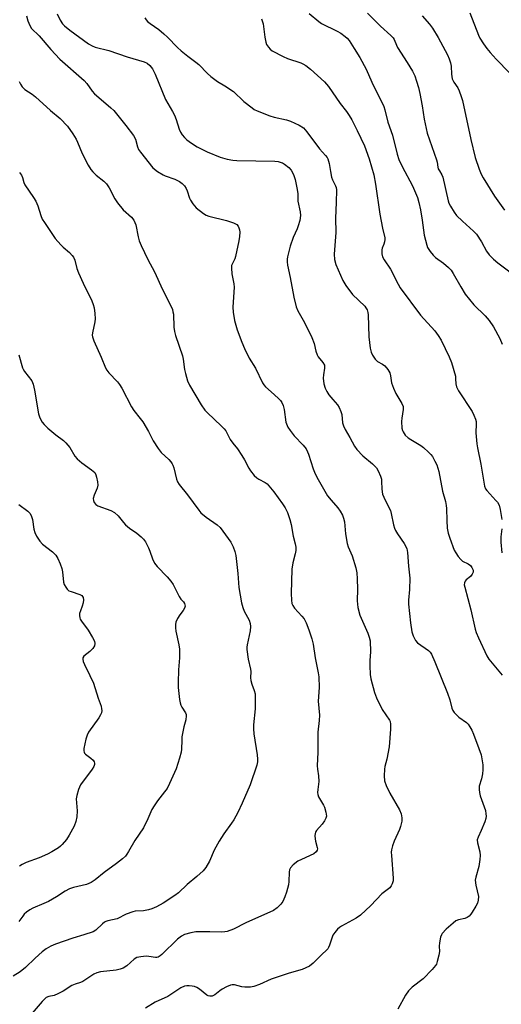
# Model space of a CAD drawing. Units: inches. Extents: x 1291768 to 1297768, y 573447 to 577447.
# Drawn here: x 1294254 to 1294420, y 574042 to 574381 of the extents above; entities that cross this region are included whole.
import ezdxf

# ---------------------------------------------------------------- set-up
doc = ezdxf.new("R2010")
doc.units = ezdxf.units.IN
doc.header["$MEASUREMENT"] = 0
doc.layers.add('Undefined', color=1, linetype='Continuous')

msp = doc.modelspace()

# ---------------------------------------------------------------- linework, layer by layer
at = {"layer": 'Undefined'}
for points, elevation in [([(1294267.38, 574382.79), (1294268.37, 574380.63), (1294269.14, 574379.39), (1294269.86, 574378.69), (1294271.67, 574377.21), (1294278.15, 574372.51), (1294279.42, 574371.81), (1294280.5, 574371.38), (1294285.21, 574370.2), (1294291.52, 574367.96), (1294297.37, 574366.26), (1294298.42, 574365.81), (1294299.32, 574365.07), (1294300.18, 574363.89), (1294301.16, 574362.07), (1294304.74, 574353.28), (1294307.12, 574349.19), (1294307.75, 574347.94), (1294308.38, 574346.44), (1294309.4, 574343.15), (1294309.84, 574342.09), (1294310.45, 574341.11), (1294311.18, 574340.22), (1294312.04, 574339.45), (1294313.65, 574338.26), (1294315.56, 574336.99), (1294319.01, 574335.26), (1294323.57, 574333.48), (1294325.92, 574332.76), (1294327.84, 574332.43), (1294329.25, 574332.29), (1294342.41, 574332.05), (1294343.5, 574331.94), (1294344.55, 574331.68), (1294345.05, 574331.49), (1294345.75, 574331.08), (1294347.24, 574329.86), (1294347.95, 574328.98), (1294348.78, 574327.45), (1294349.4, 574325.82), (1294350.11, 574322.31), (1294350.29, 574320.84), (1294350.33, 574318.28), (1294351.09, 574314.68), (1294351.2, 574313.35), (1294350.94, 574311.7), (1294350.46, 574309.8), (1294350.04, 574308.73), (1294348.66, 574305.84), (1294347.62, 574302.77), (1294346.72, 574299.12), (1294346.59, 574298.28), (1294346.56, 574297.44), (1294346.69, 574296.31), (1294347.65, 574292.03), (1294348.92, 574285.3), (1294349.71, 574281.95), (1294350.32, 574280.52), (1294352.6, 574276.47), (1294355.17, 574271.36), (1294355.93, 574269.27), (1294356.48, 574266.62), (1294356.9, 574265.36), (1294357.32, 574264.69), (1294358.96, 574262.79), (1294359.47, 574261.87), (1294359.49, 574260.81), (1294359.1, 574258.55), (1294359.03, 574257.4), (1294359.23, 574255.35), (1294359.69, 574253.88), (1294360.29, 574252.72), (1294361.03, 574251.59), (1294362.31, 574249.99), (1294363.99, 574248.12), (1294364.55, 574247.2), (1294365.08, 574245.93), (1294365.4, 574244.88), (1294365.73, 574241.94), (1294366.02, 574240.91), (1294366.59, 574239.69), (1294368.2, 574236.96), (1294369.78, 574233.99), (1294370.67, 574232.83), (1294372.71, 574230.64), (1294376.04, 574227.87), (1294376.87, 574227.09), (1294377.38, 574226.42), (1294377.94, 574225.42), (1294378.79, 574223.61), (1294379.1, 574222.56), (1294379.17, 574221.83), (1294379.21, 574219.1), (1294379.49, 574217.45), (1294380.34, 574215.39), (1294382.19, 574211.78), (1294382.49, 574210.73), (1294383.25, 574206.82), (1294383.56, 574205.7), (1294383.93, 574204.93), (1294384.67, 574203.7), (1294386.91, 574200.45), (1294387.82, 574198.68), (1294388.12, 574197.27), (1294388.41, 574192.57), (1294388.89, 574188.53), (1294388.77, 574184.53), (1294388.45, 574180.89), (1294388.47, 574179.49), (1294389.14, 574173.11), (1294389.61, 574169.98), (1294389.99, 574168.6), (1294390.83, 574167.06), (1294391.54, 574166.16), (1294395.3, 574163.57), (1294395.89, 574163), (1294396.34, 574162.31), (1294397.5, 574159.72), (1294401.86, 574148.82), (1294402.64, 574146.55), (1294403.4, 574143.75), (1294403.7, 574142.95), (1294404.15, 574142.23), (1294404.92, 574141.4), (1294405.8, 574140.65), (1294408.4, 574138.76), (1294409, 574138.17), (1294409.62, 574137.29), (1294410.29, 574136.11), (1294410.88, 574134.78), (1294412.72, 574129.81), (1294413.45, 574127.59), (1294414.01, 574124.17), (1294414.1, 574122.46), (1294413.91, 574121.07), (1294413.57, 574119.41), (1294412.78, 574116.84), (1294412.77, 574115.74), (1294412.92, 574114.63), (1294413.17, 574113.52), (1294414.93, 574108.45), (1294415.12, 574107.34), (1294415.17, 574106.51), (1294415.04, 574105.68), (1294414.68, 574104.58), (1294413.47, 574101.57), (1294412.39, 574099.33), (1294412.13, 574098.34), (1294412.18, 574097.34), (1294413, 574094.21), (1294413.11, 574093.01), (1294413, 574091.55), (1294412.65, 574089.23), (1294411.64, 574085.56), (1294411.46, 574084.43), (1294411.66, 574082.73), (1294412.56, 574078.87), (1294412.48, 574077.58), (1294412.17, 574076.55), (1294411.62, 574075.51), (1294410.38, 574073.47), (1294409.88, 574072.74), (1294409.32, 574072.09), (1294408.63, 574071.61), (1294407.87, 574071.28), (1294405.68, 574070.87), (1294404.72, 574070.43), (1294403.82, 574069.72), (1294401.42, 574067.57), (1294400.03, 574066.12), (1294399.75, 574065.64), (1294399.47, 574064.86), (1294399.07, 574062.91), (1294398.99, 574061.79), (1294399.07, 574059.86), (1294398.91, 574058.7), (1294398.34, 574056.41), (1294398.04, 574055.59), (1294397.76, 574055.08), (1294396.62, 574053.73), (1294393.49, 574050.53), (1294389.65, 574047.58), (1294388.42, 574046.35), (1294387.42, 574044.92), (1294384.75, 574040.03)], 426), ([(1294354.24, 574382.96), (1294357.49, 574380.17), (1294358.44, 574379.45), (1294363.8, 574376.88), (1294365.06, 574376.14), (1294366.64, 574375.01), (1294367.26, 574374.46), (1294367.94, 574373.62), (1294369.67, 574370.83), (1294371.67, 574367.84), (1294373.89, 574363.72), (1294375.83, 574359.29), (1294379.89, 574350.86), (1294380.26, 574349.77), (1294381.34, 574345.5), (1294382.91, 574341.08), (1294384.53, 574334.51), (1294385.11, 574332.64), (1294386.2, 574330.25), (1294389.85, 574323.64), (1294391.5, 574319.55), (1294392.02, 574317.87), (1294392.58, 574315.29), (1294393.14, 574311.75), (1294393.81, 574306.58), (1294394.76, 574303.1), (1294395.03, 574302.4), (1294395.88, 574300.97), (1294396.92, 574299.66), (1294397.78, 574298.95), (1294400.52, 574296.99), (1294402.2, 574295.52), (1294403.14, 574294.53), (1294403.87, 574293.44), (1294406.44, 574288.81), (1294408.01, 574286.29), (1294410.97, 574282.6), (1294414.89, 574278.78), (1294416.25, 574277.24), (1294417.77, 574275.07), (1294419.94, 574271.04), (1294420.67, 574269.1)], 420), ([(1294374.32, 574383), (1294378.83, 574378.53), (1294382.33, 574375.41), (1294383.12, 574374.55), (1294383.45, 574374), (1294384.24, 574372.01), (1294384.65, 574371.23), (1294388, 574366.03), (1294389.83, 574363.03), (1294390.56, 574361.47), (1294391.23, 574359.61), (1294391.91, 574357.47), (1294392.39, 574355.37), (1294393.16, 574351.18), (1294393.86, 574346.59), (1294394.88, 574341.73), (1294398.1, 574332.6), (1294398.33, 574331.75), (1294398.57, 574330.01), (1294398.71, 574329.49), (1294399.07, 574328.76), (1294399.97, 574327.37), (1294400.27, 574326.57), (1294402.12, 574318.4), (1294402.38, 574317.58), (1294402.89, 574316.54), (1294404.12, 574314.53), (1294405, 574313.4), (1294407.01, 574311.45), (1294410.88, 574307.99), (1294411.86, 574306.95), (1294413.58, 574304.32), (1294415.26, 574301.06), (1294416.26, 574299.79), (1294417.73, 574298.38), (1294419.27, 574297.06), (1294426.64, 574291.4)], 418), ([(1294409.62, 574383.21), (1294412.52, 574375.51), (1294413.06, 574374.48), (1294414.29, 574372.51), (1294415.43, 574370.83), (1294416.52, 574369.53), (1294418.62, 574367.24), (1294423.18, 574362.54)], 414), ([(1294256.77, 574382.15), (1294257.29, 574380.43), (1294257.95, 574378.78), (1294258.55, 574377.79), (1294261.16, 574375.25), (1294265.18, 574370.52), (1294268.33, 574367.19), (1294276.62, 574359.87), (1294277.59, 574358.81), (1294279.47, 574356.22), (1294280.23, 574355.3), (1294281.7, 574353.96), (1294285.83, 574350.49), (1294286.83, 574349.48), (1294291.03, 574344.37), (1294293.61, 574340.88), (1294294.32, 574339.66), (1294295, 574337.07), (1294295.4, 574336.15), (1294296.05, 574335.21), (1294300.36, 574329.81), (1294301.92, 574328.58), (1294303.84, 574327.36), (1294304.62, 574327.02), (1294307.94, 574325.94), (1294309.52, 574325.11), (1294310.47, 574324.42), (1294311.25, 574323.58), (1294311.84, 574322.65), (1294312.14, 574321.92), (1294312.92, 574319.39), (1294313.33, 574318.61), (1294314.14, 574317.37), (1294315.27, 574316.02), (1294317.74, 574314.09), (1294318.7, 574313.5), (1294319.6, 574313.14), (1294325.69, 574311.66), (1294328.12, 574310.9), (1294328.85, 574310.55), (1294329.25, 574310.25), (1294329.7, 574309.72), (1294330.01, 574309.18), (1294330.2, 574308.45), (1294330.25, 574307.58), (1294330.2, 574306.1), (1294330.01, 574304.64), (1294328.84, 574299.25), (1294328.56, 574298.44), (1294327.64, 574296.62), (1294327.49, 574296.13), (1294327.42, 574295.28), (1294327.59, 574293.24), (1294328.25, 574289.79), (1294328.37, 574288.64), (1294327.95, 574281.77), (1294328, 574280.12), (1294328.44, 574277.18), (1294329.35, 574274.01), (1294330.98, 574269.72), (1294331.9, 574267.62), (1294333.57, 574264.29), (1294335.69, 574260.77), (1294338.06, 574255.78), (1294338.53, 574255.04), (1294339.11, 574254.39), (1294341.07, 574252.62), (1294343.57, 574250.52), (1294344.3, 574249.7), (1294344.76, 574249.01), (1294345.19, 574247.97), (1294345.54, 574246.56), (1294346.16, 574242.15), (1294346.82, 574240.51), (1294347.62, 574239.3), (1294349.06, 574237.49), (1294352.16, 574234.23), (1294353.11, 574232.96), (1294353.63, 574232), (1294353.96, 574231.2), (1294355.54, 574226.13), (1294356.3, 574224.42), (1294357.34, 574222.46), (1294360.52, 574216.86), (1294361.74, 574215.31), (1294364.1, 574212.69), (1294364.92, 574211.5), (1294365.64, 574210.19), (1294366.06, 574209.16), (1294366.37, 574207.91), (1294366.74, 574203.78), (1294367.27, 574200.42), (1294367.67, 574199.26), (1294369.03, 574196.16), (1294370.31, 574192.06), (1294370.6, 574190.3), (1294370.78, 574188.22), (1294370.87, 574184.69), (1294370.77, 574180.64), (1294370.84, 574179.49), (1294371.02, 574178.34), (1294371.66, 574175.76), (1294374.4, 574169.55), (1294374.89, 574168.17), (1294375.18, 574166.85), (1294375.32, 574163.12), (1294375.12, 574160.11), (1294375.12, 574158.31), (1294375.21, 574155.31), (1294375.41, 574153.86), (1294376.74, 574149.13), (1294377.44, 574147.22), (1294379.37, 574143.23), (1294381.85, 574139.57), (1294382.08, 574139.07), (1294382.25, 574138.25), (1294382.27, 574136.51), (1294381.73, 574130.43), (1294381, 574126.18), (1294380.27, 574123.61), (1294380.12, 574122.66), (1294380.04, 574120.41), (1294380.2, 574118.71), (1294380.72, 574117.05), (1294381.96, 574114.44), (1294385.37, 574108.7), (1294385.87, 574107.32), (1294386.18, 574105.9), (1294386.14, 574104.81), (1294385.7, 574102.95), (1294385.29, 574101.88), (1294383.46, 574097.89), (1294382.91, 574096.29), (1294382.57, 574094.94), (1294382.5, 574094.09), (1294382.53, 574092.95), (1294383.17, 574085.14), (1294383.12, 574084.29), (1294382.8, 574083.24), (1294382.44, 574082.5), (1294381.98, 574081.89), (1294379.23, 574079.75), (1294375.47, 574075.71), (1294371.87, 574072.38), (1294370.45, 574071.41), (1294365.36, 574068.67), (1294364.62, 574068.18), (1294363.97, 574067.6), (1294363.02, 574066.5), (1294362.41, 574065.54), (1294361.24, 574062.05), (1294360.9, 574061.29), (1294360.6, 574060.82), (1294360.07, 574060.22), (1294358.65, 574058.95), (1294355.58, 574055.85), (1294354.34, 574054.89), (1294353.1, 574054.23), (1294351.81, 574053.67), (1294347.29, 574052.46), (1294341.05, 574050.35), (1294337.09, 574048.56), (1294335.14, 574047.85), (1294334.03, 574047.68), (1294332.07, 574047.67), (1294330.96, 574047.79), (1294328.47, 574048.4), (1294327.65, 574048.4), (1294327.1, 574048.29), (1294325.76, 574047.74), (1294324.2, 574046.9), (1294323.47, 574046.41), (1294321.68, 574044.95), (1294320.74, 574044.48), (1294319.94, 574044.47), (1294319.4, 574044.6), (1294318.89, 574044.85), (1294316.38, 574046.91), (1294315.46, 574047.51), (1294314.72, 574047.85), (1294313.93, 574048.01), (1294312.82, 574048.09), (1294311.99, 574048.07), (1294311.18, 574047.93), (1294309.92, 574047.38), (1294305.48, 574044.43), (1294301.15, 574042.41), (1294297.75, 574040.36)], 428), ([(1294297.56, 574381.45), (1294297.98, 574380.78), (1294298.49, 574380.2), (1294299.38, 574379.47), (1294302.34, 574377.44), (1294304.14, 574375.98), (1294305.43, 574374.77), (1294308.81, 574371.27), (1294310.09, 574370.09), (1294312.37, 574368.2), (1294315.17, 574366.22), (1294316.22, 574365.4), (1294319.21, 574362.23), (1294320.29, 574361.25), (1294322.62, 574359.54), (1294325.12, 574358.01), (1294328.07, 574356.02), (1294331.74, 574352.63), (1294334.54, 574350.4), (1294335.28, 574349.91), (1294336.33, 574349.4), (1294340.69, 574347.67), (1294342.1, 574347.27), (1294346.4, 574346.28), (1294347.8, 574345.84), (1294350.75, 574344.43), (1294352.25, 574343.51), (1294353.42, 574342.18), (1294357.74, 574336.31), (1294359.82, 574334.04), (1294360.36, 574333.34), (1294360.63, 574332.84), (1294361.13, 574331.24), (1294361.51, 574328.5), (1294361.92, 574326.6), (1294362.26, 574325.66), (1294363.3, 574323.56), (1294363.47, 574323.06), (1294363.59, 574322.21), (1294363.54, 574317.81), (1294363.29, 574312.4), (1294363.39, 574307.47), (1294362.82, 574300.02), (1294362.96, 574298.25), (1294363.42, 574296.53), (1294365.77, 574291.04), (1294366.79, 574289.25), (1294369.17, 574286.19), (1294373.36, 574282.15), (1294373.77, 574281.61), (1294374.16, 574280.84), (1294374.39, 574280.01), (1294374.48, 574279.15), (1294374.75, 574271.59), (1294375.25, 574267.73), (1294375.54, 574266.28), (1294375.99, 574265.24), (1294376.95, 574263.84), (1294377.77, 574263.13), (1294379.42, 574262.21), (1294380.25, 574261.61), (1294381.34, 574260.39), (1294381.99, 574259.22), (1294382.27, 574258.2), (1294382.62, 574255.72), (1294383.25, 574253.86), (1294384.08, 574252.07), (1294386.14, 574248.62), (1294386.56, 574247.61), (1294386.61, 574246.51), (1294386.11, 574243.57), (1294386.04, 574242.41), (1294386.16, 574240.11), (1294386.34, 574239.31), (1294386.54, 574238.82), (1294387.33, 574237.75), (1294388.32, 574236.82), (1294389.27, 574236.2), (1294392.72, 574234.18), (1294393.64, 574233.47), (1294395.35, 574231.87), (1294396.15, 574231.03), (1294396.67, 574230.32), (1294397.55, 574228.8), (1294398.16, 574227.46), (1294398.83, 574225.21), (1294400.09, 574218.47), (1294401.14, 574214.88), (1294401.45, 574213.55), (1294401.58, 574212.44), (1294401.65, 574208.31), (1294401.8, 574205.71), (1294402.14, 574203.99), (1294402.65, 574202.3), (1294404.2, 574198.14), (1294404.76, 574197.15), (1294405.55, 574195.99), (1294406.41, 574194.89), (1294407.01, 574194.35), (1294409.03, 574193.39), (1294409.85, 574192.81), (1294410.3, 574192.2), (1294410.67, 574191.28), (1294410.69, 574190.56), (1294410.42, 574189.87), (1294409.8, 574189.03), (1294408.35, 574187.85), (1294408, 574187.48), (1294407.7, 574186.86), (1294407.67, 574186.14), (1294407.82, 574185.38), (1294409.95, 574177.61), (1294411.41, 574170.88), (1294411.76, 574169.77), (1294412.54, 574167.93), (1294415.37, 574161.74), (1294416.11, 574160.56), (1294420.71, 574155.09)], 424), ([(1294337.76, 574381.07), (1294338.29, 574379.37), (1294338.89, 574374.75), (1294339.21, 574373.06), (1294339.52, 574372.27), (1294340.15, 574371.31), (1294340.73, 574370.66), (1294341.4, 574370.13), (1294345.19, 574368.09), (1294346.78, 574367.41), (1294351.32, 574365.9), (1294352.07, 574365.58), (1294353.06, 574365.02), (1294354.63, 574363.82), (1294359.49, 574359.42), (1294360.82, 574357.83), (1294364.91, 574351.97), (1294367.04, 574349.24), (1294368, 574347.82), (1294368.87, 574346.33), (1294370.73, 574342.7), (1294373.29, 574337.32), (1294374.85, 574332.9), (1294376.45, 574327.34), (1294377.06, 574324.11), (1294378.53, 574313.79), (1294379.44, 574308.99), (1294380.23, 574305.65), (1294380.27, 574305.12), (1294380.17, 574304.32), (1294379.93, 574303.53), (1294379.32, 574302.07), (1294379.2, 574301.56), (1294379.21, 574300.17), (1294379.51, 574299.09), (1294380.07, 574298.07), (1294382.2, 574294.88), (1294384.85, 574289.69), (1294385.61, 574288.45), (1294392.58, 574279.06), (1294397.47, 574273.69), (1294398.6, 574272.09), (1294399.64, 574270.42), (1294402.44, 574264.67), (1294403.21, 574262.77), (1294404.57, 574257.99), (1294404.67, 574257.13), (1294404.7, 574255.42), (1294404.95, 574254.32), (1294405.66, 574253.03), (1294410.33, 574245.92), (1294411, 574244.64), (1294411.55, 574243.28), (1294411.74, 574242.46), (1294411.79, 574241.65), (1294411.62, 574238.54), (1294412.02, 574234.75), (1294412.25, 574233.31), (1294413.39, 574227.76), (1294414.63, 574220.2), (1294414.98, 574219.29), (1294415.42, 574218.62), (1294418.56, 574215.27), (1294419.09, 574214.6), (1294419.64, 574213.58), (1294420.01, 574212.17), (1294420.55, 574208.66)], 422), ([(1294393.09, 574382.17), (1294395.64, 574379.26), (1294396.68, 574377.86), (1294398.64, 574374.71), (1294401.85, 574368.68), (1294402.43, 574367.33), (1294402.85, 574365.93), (1294403.08, 574364.78), (1294403.2, 574362.01), (1294403.46, 574360.48), (1294404, 574359.33), (1294405.47, 574357.3), (1294405.94, 574356.25), (1294406.62, 574354.32), (1294407, 574352.92), (1294409.96, 574339.53), (1294411.45, 574333.35), (1294412.74, 574329.33), (1294413.51, 574327.55), (1294414.2, 574326.29), (1294418.11, 574320.06), (1294421.56, 574315.25)], 416), ([(1294254.22, 574359.55), (1294254.72, 574358.55), (1294255.31, 574357.67), (1294256.2, 574356.76), (1294258.76, 574355.17), (1294259.9, 574354.28), (1294265.1, 574349.49), (1294268.38, 574346.72), (1294270.88, 574344.13), (1294272.78, 574341.49), (1294273.92, 574339.65), (1294274.41, 574338.62), (1294275.99, 574334.7), (1294278.03, 574330.74), (1294278.93, 574329.22), (1294279.63, 574328.38), (1294280.8, 574327.21), (1294283.45, 574325.22), (1294284.38, 574324.26), (1294285.32, 574322.94), (1294287.24, 574319.14), (1294288.16, 574317.73), (1294290.11, 574315.33), (1294292.94, 574312.77), (1294293.79, 574311.74), (1294294.17, 574310.99), (1294294.46, 574310.2), (1294295.24, 574306.07), (1294295.67, 574304.68), (1294296.29, 574303.05), (1294298.59, 574298.2), (1294300.93, 574293.97), (1294303.64, 574287.93), (1294305.97, 574283.36), (1294307.06, 574280.97), (1294307.27, 574280.18), (1294307.39, 574279.36), (1294307.55, 574274.92), (1294307.74, 574273.47), (1294308.15, 574272.1), (1294310.58, 574265.09), (1294310.81, 574263.94), (1294311.27, 574260.39), (1294311.53, 574258.93), (1294312.27, 574256.47), (1294312.94, 574254.89), (1294317.02, 574248.12), (1294318.2, 574246.35), (1294319.13, 574245.37), (1294323.9, 574240.98), (1294324.94, 574239.93), (1294325.49, 574239.24), (1294327.02, 574236.2), (1294327.85, 574234.98), (1294329.48, 574232.98), (1294330.97, 574230.76), (1294331.89, 574229.25), (1294333.35, 574226.38), (1294334, 574225.42), (1294335.3, 574223.87), (1294336.11, 574223.07), (1294336.82, 574222.59), (1294339.09, 574221.44), (1294339.75, 574220.91), (1294340.34, 574220.28), (1294341.99, 574218.23), (1294345, 574214.12), (1294345.92, 574212.65), (1294346.68, 574211.12), (1294347.58, 574208.63), (1294348.05, 574206.99), (1294348.66, 574202.94), (1294349.38, 574200.26), (1294349.55, 574199.15), (1294349.55, 574198), (1294349.43, 574196.86), (1294348.56, 574193.79), (1294348.19, 574191.53), (1294348.04, 574183.2), (1294348.13, 574180.92), (1294348.27, 574179.8), (1294348.53, 574179.03), (1294349.09, 574178.09), (1294351.72, 574175.34), (1294352.45, 574174.45), (1294353.11, 574173.13), (1294354.09, 574170.63), (1294355.12, 574167.54), (1294355.6, 574165.79), (1294356.32, 574161.09), (1294357.29, 574155.92), (1294357.49, 574154.46), (1294357.68, 574150.79), (1294357.32, 574146.12), (1294357.76, 574141.24), (1294357.64, 574139.51), (1294357.16, 574135.48), (1294357.13, 574128.52), (1294356.97, 574123.84), (1294357.06, 574122.69), (1294357.38, 574120.39), (1294357.48, 574118.43), (1294357.45, 574117.59), (1294357.16, 574115.68), (1294357.1, 574114.67), (1294357.19, 574113.95), (1294357.47, 574113.2), (1294359.11, 574110.32), (1294359.47, 574109.56), (1294359.97, 574107.92), (1294360.16, 574106.55), (1294359.99, 574105.81), (1294359.48, 574104.9), (1294358.64, 574103.79), (1294356.69, 574101.54), (1294356.39, 574101.06), (1294356.21, 574100.56), (1294356.14, 574099.78), (1294356.21, 574098.68), (1294356.35, 574097.87), (1294357, 574095.77), (1294357.05, 574095.27), (1294356.97, 574094.82), (1294356.64, 574094.22), (1294355.77, 574093.58), (1294351.53, 574091.64), (1294350.25, 574090.96), (1294348.67, 574089.71), (1294347.72, 574088.68), (1294347.41, 574087.98), (1294347.26, 574087.24), (1294347.15, 574083.99), (1294347.02, 574082.88), (1294346.43, 574080.37), (1294345.86, 574078.71), (1294345.13, 574077.1), (1294344.44, 574076.16), (1294343.2, 574074.91), (1294341.87, 574073.99), (1294332.38, 574069.8), (1294328.12, 574067.64), (1294325.94, 574066.8), (1294325.13, 574066.65), (1294324.05, 574066.59), (1294319.91, 574066.73), (1294315.14, 574066.66), (1294313.42, 574066.38), (1294311.2, 574065.74), (1294310.18, 574065.21), (1294308.77, 574064.1), (1294303.43, 574058.92), (1294302.8, 574058.37), (1294302.11, 574057.94), (1294301.75, 574057.83), (1294301.2, 574057.81), (1294298.9, 574058.21), (1294298.01, 574058.26), (1294296.22, 574058.1), (1294294.79, 574057.79), (1294293.85, 574057.22), (1294291.32, 574054.92), (1294290.14, 574054.18), (1294289.08, 574053.8), (1294287.71, 574053.45), (1294282.34, 574052.88), (1294280.97, 574052.56), (1294280, 574052.06), (1294276.16, 574049.57), (1294275.36, 574049.19), (1294273.61, 574048.64), (1294272.44, 574048.15), (1294269.39, 574046.29), (1294267.64, 574045.34), (1294266.36, 574044.79), (1294264.51, 574044.42), (1294263.62, 574044.03), (1294262.97, 574043.5), (1294262.16, 574042.66), (1294258.06, 574037.91)], 430), ([(1294254.37, 574328.15), (1294255.04, 574327.24), (1294255.4, 574326.51), (1294255.87, 574324.71), (1294256.2, 574323.91), (1294259.22, 574319.58), (1294259.96, 574318.33), (1294260.64, 574316.68), (1294261.73, 574313.36), (1294262.24, 574312.16), (1294262.95, 574310.97), (1294265.51, 574307.13), (1294266.71, 574305.5), (1294268.6, 574303.28), (1294269.43, 574302.47), (1294271.62, 574300.59), (1294272.55, 574299.62), (1294273.03, 574299), (1294273.48, 574297.97), (1294274.19, 574295.1), (1294274.69, 574293.67), (1294276.35, 574290.06), (1294279.33, 574283.96), (1294279.81, 574282.68), (1294280.09, 574281.59), (1294280.36, 574279.57), (1294280.49, 574277.84), (1294280.39, 574276.77), (1294279.55, 574272.97), (1294279.47, 574272.15), (1294279.53, 574271.6), (1294280, 574270.22), (1294282.49, 574264.6), (1294284, 574260.89), (1294284.47, 574260.15), (1294285.21, 574259.23), (1294288.17, 574256.08), (1294288.86, 574255.2), (1294289.59, 574253.94), (1294292.97, 574247.44), (1294293.78, 574246.24), (1294295.98, 574243.5), (1294296.84, 574242.31), (1294298.8, 574239), (1294300.4, 574235.76), (1294302.13, 574233.08), (1294303.19, 574231.72), (1294305.81, 574229.31), (1294306.53, 574228.51), (1294306.99, 574227.86), (1294307.24, 574227.36), (1294307.51, 574226.53), (1294308.47, 574222.56), (1294308.86, 574221.6), (1294309.44, 574220.69), (1294312.3, 574217.19), (1294316.17, 574211.87), (1294316.91, 574210.97), (1294318.66, 574209.52), (1294322.49, 574206.87), (1294323.54, 574205.88), (1294327.19, 574200.83), (1294327.99, 574199.32), (1294328.61, 574197.69), (1294328.94, 574196.26), (1294329.63, 574190.11), (1294330.01, 574185.25), (1294330.92, 574179.96), (1294331.36, 574178.36), (1294331.84, 574177.08), (1294333.57, 574173.97), (1294333.86, 574172.91), (1294334, 574171.82), (1294333.89, 574170.39), (1294332.78, 574165.54), (1294332.68, 574164.72), (1294332.68, 574163.86), (1294333.17, 574160.63), (1294334.03, 574157.18), (1294334.09, 574156.33), (1294334.01, 574154.1), (1294334.08, 574153.27), (1294334.46, 574151.92), (1294335.3, 574149.77), (1294335.55, 574148.66), (1294335.61, 574146.94), (1294335.56, 574143.48), (1294335.01, 574137.97), (1294334.97, 574136.56), (1294335.14, 574134.85), (1294336.28, 574127.61), (1294336.42, 574126.15), (1294336.37, 574125.27), (1294336.14, 574124.12), (1294333.88, 574117.26), (1294331.09, 574110.95), (1294329.6, 574107.81), (1294328.26, 574105.25), (1294327.46, 574104.05), (1294324.76, 574100.41), (1294323.21, 574097.89), (1294321.43, 574094.78), (1294319.81, 574091.03), (1294318.56, 574088.78), (1294317.64, 574087.67), (1294315.48, 574085.68), (1294312.2, 574082.94), (1294309.16, 574080.16), (1294307.94, 574079.15), (1294303.89, 574076.56), (1294301.63, 574075.27), (1294300, 574074.57), (1294298.87, 574074.24), (1294297.11, 574073.96), (1294294.28, 574073.76), (1294293.47, 574073.59), (1294291.1, 574072.72), (1294287.99, 574071.13), (1294284.84, 574070.44), (1294284.09, 574070.2), (1294283.62, 574069.96), (1294282.95, 574069.47), (1294280.7, 574067.27), (1294279.74, 574066.72), (1294276.51, 574065.63), (1294272.8, 574064.55), (1294266.75, 574062.47), (1294265.13, 574061.79), (1294263.62, 574060.84), (1294262.23, 574059.77), (1294259.82, 574057.65), (1294256.39, 574054.39), (1294254.6, 574052.9), (1294252.14, 574051.44)], 432), ([(1294420.61, 574205.48), (1294420.24, 574202.74), (1294420.25, 574200.85), (1294420.6, 574197.18)], 422)]:
    msp.add_lwpolyline(points, dxfattribs=dict(at, elevation=elevation))
for points in [[(1294254.2, 574265.4, 434), (1294255.37, 574260.93, 434), (1294255.59, 574260.41, 434), (1294256.05, 574259.66, 434), (1294258.6, 574256.38, 434), (1294259.13, 574255.27, 434), (1294259.58, 574253.24, 434), (1294260.96, 574245.03, 434), (1294261.39, 574243.7, 434), (1294262.17, 574242.25, 434), (1294262.88, 574241.37, 434), (1294264.19, 574240.16, 434), (1294266.9, 574237.83, 434), (1294269.5, 574235.84, 434), (1294270.38, 574235.06, 434), (1294271.7, 574233.47, 434), (1294273.5, 574230.44, 434), (1294274.25, 574229.55, 434), (1294275.86, 574228.25, 434), (1294279.23, 574225.81, 434), (1294280.28, 574224.82, 434), (1294280.69, 574224.11, 434), (1294280.95, 574223.31, 434), (1294281.3, 574221.64, 434), (1294281.4, 574220.53, 434), (1294281.18, 574219.44, 434), (1294280.13, 574217.01, 434), (1294279.8, 574215.96, 434), (1294279.82, 574215.19, 434), (1294280.14, 574214.48, 434), (1294280.66, 574213.87, 434), (1294281.37, 574213.44, 434), (1294285.87, 574211.74, 434), (1294287.16, 574211.07, 434), (1294288.4, 574209.93, 434), (1294290.16, 574207.68, 434), (1294290.95, 574206.84, 434), (1294292.3, 574205.73, 434), (1294294.79, 574204.02, 434), (1294296.32, 574202.72, 434), (1294297.13, 574201.92, 434), (1294297.78, 574200.98, 434), (1294298.83, 574198.9, 434), (1294299.27, 574197.83, 434), (1294300.18, 574195.1, 434), (1294300.95, 574193.61, 434), (1294301.8, 574192.48, 434), (1294305.29, 574188.94, 434), (1294306.56, 574187.44, 434), (1294307.32, 574186.25, 434), (1294309.43, 574182.16, 434), (1294310.03, 574181.29, 434), (1294310.87, 574180.34, 434), (1294311.24, 574179.73, 434), (1294311.38, 574179.3, 434), (1294311.41, 574178.83, 434), (1294311.21, 574178.09, 434), (1294310.79, 574177.39, 434), (1294309.58, 574175.81, 434), (1294308.84, 574174.57, 434), (1294308.24, 574173.29, 434), (1294308.1, 574172.49, 434), (1294308.12, 574171.39, 434), (1294308.26, 574170.28, 434), (1294309.33, 574165.47, 434), (1294309.54, 574164.05, 434), (1294309.53, 574161.08, 434), (1294309.15, 574156.96, 434), (1294309.03, 574152.57, 434), (1294309.1, 574150.82, 434), (1294309.51, 574146.73, 434), (1294309.7, 574145.58, 434), (1294309.96, 574144.76, 434), (1294310.37, 574144, 434), (1294311.63, 574142.09, 434), (1294311.78, 574141.58, 434), (1294311.83, 574141.06, 434), (1294311.68, 574139.72, 434), (1294311.01, 574137.27, 434), (1294310.37, 574133.84, 434), (1294310.26, 574132.69, 434), (1294310.23, 574129.61, 434), (1294310.1, 574128.53, 434), (1294309.55, 574126.51, 434), (1294308.37, 574122.81, 434), (1294306.12, 574117.79, 434), (1294305.21, 574116, 434), (1294304.4, 574114.85, 434), (1294301.88, 574111.79, 434), (1294300.73, 574110.08, 434), (1294300.01, 574108.8, 434), (1294298.64, 574105.59, 434), (1294297.12, 574102.48, 434), (1294294.12, 574098.18, 434), (1294291.99, 574094.29, 434), (1294291.4, 574093.38, 434), (1294290.88, 574092.76, 434), (1294289.82, 574091.8, 434), (1294287.8, 574090.18, 434), (1294283.56, 574087.13, 434), (1294280.49, 574084.57, 434), (1294279.06, 574083.63, 434), (1294278.3, 574083.27, 434), (1294277.47, 574083, 434), (1294272.97, 574081.96, 434), (1294271.62, 574081.51, 434), (1294270.12, 574080.74, 434), (1294267.14, 574078.73, 434), (1294264.37, 574077.18, 434), (1294262.81, 574076.41, 434), (1294258.96, 574074.78, 434), (1294257.94, 574074.23, 434), (1294256.84, 574073.43, 434), (1294256.03, 574072.71, 434), (1294255.5, 574072.08, 434), (1294254.19, 574070.27, 434)], [(1294254.15, 574213.84, 436), (1294257.25, 574211.57, 436), (1294258, 574210.75, 436), (1294258.47, 574209.77, 436), (1294258.8, 574208.72, 436), (1294259.37, 574205.3, 436), (1294259.64, 574204.2, 436), (1294260.27, 574202.92, 436), (1294261.36, 574201.23, 436), (1294262.35, 574200.21, 436), (1294265.74, 574197.55, 436), (1294266.86, 574196.35, 436), (1294267.62, 574195.21, 436), (1294268.41, 574193.4, 436), (1294268.97, 574191.81, 436), (1294269.19, 574190.68, 436), (1294269.56, 574187.09, 436), (1294269.8, 574186.34, 436), (1294270.32, 574185.34, 436), (1294270.79, 574184.67, 436), (1294271.4, 574184.16, 436), (1294272.14, 574183.83, 436), (1294275.14, 574182.88, 436), (1294275.8, 574182.48, 436), (1294276.35, 574181.77, 436), (1294276.48, 574181.05, 436), (1294276.32, 574179.95, 436), (1294276, 574178.84, 436), (1294275.35, 574177.19, 436), (1294275.1, 574176.36, 436), (1294275.06, 574175.57, 436), (1294275.17, 574174.79, 436), (1294275.33, 574174.31, 436), (1294275.69, 574173.64, 436), (1294278.02, 574170.53, 436), (1294279.58, 574168.07, 436), (1294280.21, 574166.8, 436), (1294280.33, 574166.01, 436), (1294280.19, 574165.23, 436), (1294279.6, 574164.27, 436), (1294278.59, 574163.2, 436), (1294276.55, 574161.62, 436), (1294276.18, 574161.04, 436), (1294276.15, 574160.56, 436), (1294276.35, 574159.78, 436), (1294276.8, 574158.69, 436), (1294278.65, 574154.97, 436), (1294279.87, 574152.26, 436), (1294281.45, 574147.13, 436), (1294282.47, 574144.34, 436), (1294282.68, 574143.5, 436), (1294282.71, 574142.95, 436), (1294282.61, 574142.14, 436), (1294282.31, 574141.36, 436), (1294281.69, 574140.39, 436), (1294278.19, 574135.47, 436), (1294277.67, 574134.38, 436), (1294277.28, 574133.04, 436), (1294276.6, 574129.86, 436), (1294276.53, 574129.03, 436), (1294276.61, 574128.58, 436), (1294276.77, 574128.25, 436), (1294277.13, 574127.85, 436), (1294279, 574126.52, 436), (1294279.77, 574125.82, 436), (1294280.12, 574125.21, 436), (1294280.19, 574124.76, 436), (1294280.17, 574124.29, 436), (1294279.95, 574123.59, 436), (1294279.42, 574122.7, 436), (1294275.41, 574117.25, 436), (1294275, 574116.48, 436), (1294274.68, 574115.65, 436), (1294274.11, 574113.65, 436), (1294273.94, 574112.49, 436), (1294274.22, 574108.36, 436), (1294274.14, 574106.31, 436), (1294273.77, 574104.66, 436), (1294273.16, 574103.07, 436), (1294271.48, 574100.01, 436), (1294270.58, 574098.52, 436), (1294269.1, 574096.77, 436), (1294268.48, 574096.18, 436), (1294267.78, 574095.66, 436), (1294265.52, 574094.24, 436), (1294263.98, 574093.41, 436), (1294261.11, 574092.16, 436), (1294256.72, 574090.52, 436), (1294255.35, 574089.91, 436), (1294254.33, 574089.34, 436)]]:
    msp.add_polyline3d(points, dxfattribs=at)

doc.saveas('drawing.dxf')
